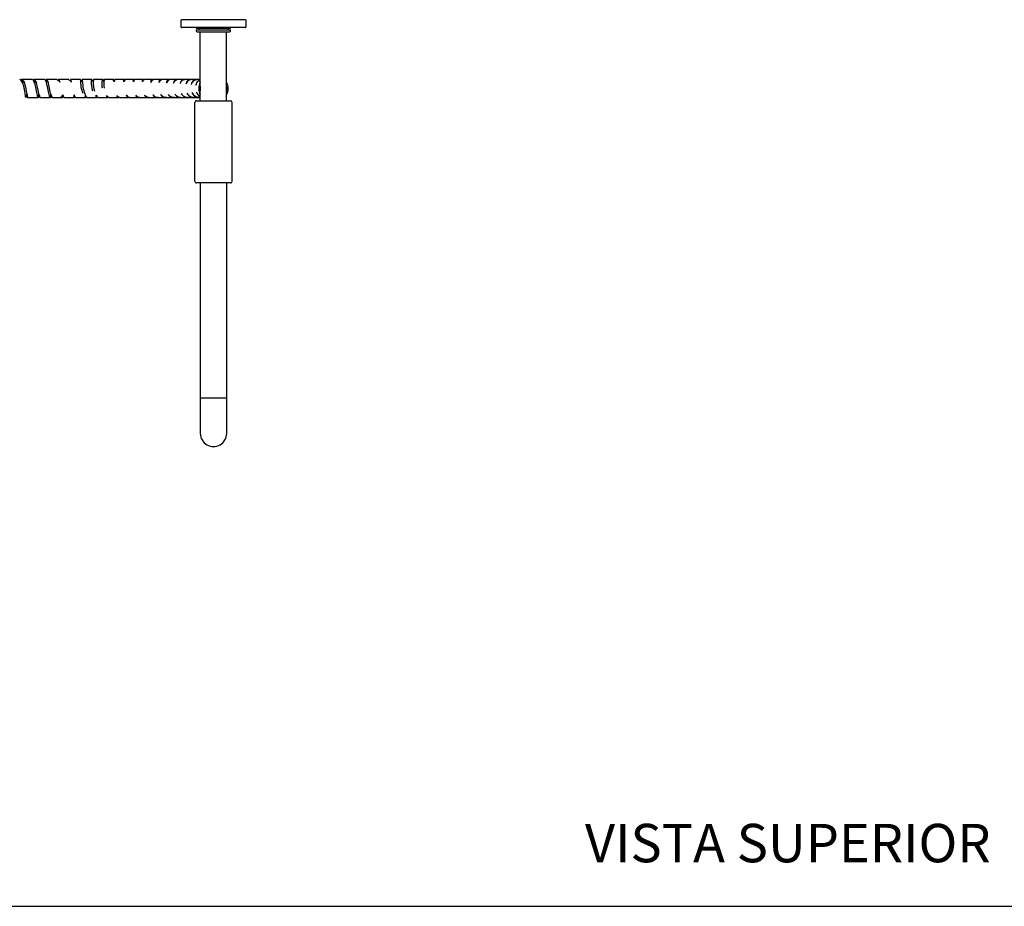
# Model space of a CAD drawing. Units: millimetres. Extents: x 0 to 594, y 0 to 421.
# Drawn here: x 141 to 295, y 210 to 348 of the extents above; entities that cross this region are included whole.
import ezdxf
from ezdxf.enums import TextEntityAlignment as Align
from ezdxf.lldxf.tags import DXFTag

# ---------------------------------------------------------------- set-up
doc = ezdxf.new("R2010")
doc.units = ezdxf.units.MM
for name, color, linetype in [('1-07-0076', 7, 'Continuous'), ('1-07-0124', 7, 'Continuous'), ('1-07-0310', 7, 'Continuous'), ('1-07-0601', 7, 'Continuous'), ('1-07-0743', 7, 'Continuous'), ('1-07-0744', 7, 'Continuous'), ('2-08-804', 7, 'Continuous'), ('Default', 7, 'Continuous'), ('DV2_Default', 7, 'Continuous')]:
    doc.layers.add(name, color=color, linetype=linetype)
doc.styles.add('SEACAD_Arial', font='arial.ttf')
tags = doc.linetypes.add('HIDDEN2', pattern=[4.7625, 3.175, -1.5875]).pattern_tags.tags
tags[6:7] = [DXFTag(74, 4), DXFTag(75, 0), DXFTag(340, '0'), DXFTag(46, 0.0), DXFTag(50, 0.0), DXFTag(44, 0.0), DXFTag(45, 0.0)]
tags[4:5] = [DXFTag(74, 4), DXFTag(75, 0), DXFTag(340, '0'), DXFTag(46, 0.0), DXFTag(50, 0.0), DXFTag(44, 0.0), DXFTag(45, 0.0)]

# ---------------------------------------------------------------- blocks, each defined once
blk = doc.blocks.new('SE1')
at = {"layer": '1-07-0076', "color": 7, "linetype": 'Continuous'}
for p, q in [((173.43, 348.39), (173.43, 348.4)), ((173.43, 335.75), (173.43, 346.51)), ((169.32, 335.75), (173.43, 335.75)), ((169.48, 335.75), (169.5, 335.73)), ((173.25, 335.73), (173.27, 335.75))]:
    blk.add_line(p, q, dxfattribs=at)
at = {"layer": '1-07-0124', "color": 7, "linetype": 'Continuous'}
for p, q in [((169.47, 335.75), (169.47, 335.73)), ((173.28, 335.73), (173.28, 335.75))]:
    blk.add_line(p, q, dxfattribs=at)
for start, end in [(169.8003, 190.1997), (0, 10.1997), (349.8003, 0)]:
    blk.add_arc((171.38, 337.65), 2.09, start, end, dxfattribs=at)
at = {"layer": '1-07-0310', "color": 7, "linetype": 'Continuous'}
for p, q in [((168.7, 347.17), (168.7, 347.07)), ((168.7, 347.07), (174.05, 347.07)), ((168.7, 346.82), (174.05, 346.82)), ((168.7, 346.82), (168.7, 346.67)), ((168.85, 346.51), (173.9, 346.51)), ((169.1, 347.07), (169.1, 346.82)), ((173.65, 346.82), (173.65, 347.07)), ((174.05, 347.07), (174.05, 347.17)), ((174.05, 346.67), (174.05, 346.82))]:
    blk.add_line(p, q, dxfattribs=at)
for centre, start, end in [((168.85, 346.67), 180, 270), ((173.9, 346.67), 270, 0)]:
    blk.add_arc(centre, 0.157, start, end, dxfattribs=at)
at = {"layer": '1-07-0601', "color": 7, "linetype": 'Continuous'}
for p, q in [((166.31, 348.39), (166.37, 348.39)), ((166.31, 347.23), (166.31, 348.39)), ((176.38, 348.38), (166.37, 348.39)), ((176.38, 348.38), (176.44, 348.38)), ((176.44, 348.38), (176.44, 347.23)), ((176.38, 347.17), (166.37, 347.17))]:
    blk.add_line(p, q, dxfattribs=at)
for centre, start, end in [((166.37, 347.23), 179.994, 269.994), ((176.38, 347.23), 269.994, 359.994)]:
    blk.add_arc(centre, 0.06, start, end, dxfattribs=at)
at = {"layer": '1-07-0743', "color": 7, "linetype": 'Continuous'}
for p, q in [((169.31, 322.92), (169.31, 289.38)), ((173.44, 289.38), (173.44, 322.92)), ((169.31, 289.38), (173.44, 289.38)), ((169.31, 289.38), (169.31, 283.84)), ((173.44, 283.84), (173.44, 289.38))]:
    blk.add_line(p, q, dxfattribs=at)
blk.add_arc((171.38, 283.84), 2.06, 179.9863, 0, dxfattribs=at)
blk.add_arc((171.38, 283.84), 2.06, 179.9863, 0, dxfattribs=at)
at = {"layer": '1-07-0744', "color": 7, "linetype": 'Continuous'}
for p, q in [((168.48, 323.17), (168.48, 335.48)), ((168.73, 335.73), (171.37, 335.73)), ((171.37, 335.73), (174.02, 335.73)), ((174.27, 323.17), (174.27, 335.48)), ((171.37, 322.92), (168.73, 322.92)), ((174.02, 322.92), (171.37, 322.92))]:
    blk.add_line(p, q, dxfattribs=at)
for centre, start, end in [((168.73, 335.48), 89.9996, 179.9997), ((174.02, 335.48), 0, 90), ((168.73, 323.17), 180.0003, 270.0004), ((174.02, 323.17), 269.9997, 0)]:
    blk.add_arc(centre, 0.254, start, end, dxfattribs=at)
at = {"layer": '2-08-804', "color": 7, "linetype": 'Continuous'}
for p, q in [((143.06, 339.06), (141.39, 339.06)), ((144.99, 339.06), (143.34, 339.06)), ((146.9, 339.06), (145.27, 339.06)), ((148.77, 339.06), (147.18, 339.06)), ((150.6, 339.06), (149.05, 339.06)), ((152.39, 339.06), (150.88, 339.06)), ((154.12, 339.06), (152.66, 339.06)), ((154.28, 338.81), (154.23, 338.81)), ((155.8, 339.06), (154.39, 339.06)), ((155.89, 338.81), (155.84, 338.81)), ((157.42, 339.06), (156.06, 339.06)), ((158.98, 339.06), (157.67, 339.06)), ((160.47, 339.06), (159.22, 339.06)), ((161.9, 339.06), (160.7, 339.06)), ((163.25, 339.06), (162.11, 339.06)), ((164.52, 339.06), (163.45, 339.06)), ((165.71, 339.06), (164.71, 339.06)), ((166.82, 339.06), (165.89, 339.06)), ((167.83, 339.06), (166.97, 339.06)), ((168.76, 339.06), (167.97, 339.06)), ((169.32, 339.06), (168.88, 339.06)), ((142.17, 336.49), (142.25, 336.49)), ((142.36, 336.24), (144.02, 336.24)), ((144.07, 336.49), (144.17, 336.49)), ((144.3, 336.24), (145.95, 336.24)), ((145.96, 336.49), (146.06, 336.49)), ((146.23, 336.24), (147.84, 336.24)), ((147.81, 336.49), (147.9, 336.49)), ((148.12, 336.24), (149.69, 336.24)), ((149.97, 336.24), (151.5, 336.24)), ((151.77, 336.24), (153.26, 336.24)), ((153.52, 336.24), (154.96, 336.24)), ((155.22, 336.24), (156.62, 336.24)), ((156.87, 336.24), (158.21, 336.24)), ((158.45, 336.24), (159.74, 336.24)), ((159.97, 336.24), (161.2, 336.24)), ((161.41, 336.24), (162.58, 336.24)), ((162.79, 336.24), (163.89, 336.24)), ((164.08, 336.24), (165.12, 336.24)), ((165.3, 336.24), (166.28, 336.24)), ((166.44, 336.24), (167.34, 336.24)), ((167.48, 336.24), (168.3, 336.24)), ((168.43, 336.24), (169.17, 336.24)), ((169.29, 336.24), (169.32, 336.24))]:
    blk.add_line(p, q, dxfattribs=at)
for centre, radius, start, end in [((134.74, 336), 7.57, 6.1998, 19.2928), ((142.98, 338.13), 0.848, 26.8067, 71.1114), ((131.85, 334.92), 12.42, 8.4887, 16.8288), ((146.82, 338.35), 0.632, 27.824, 73.6788), ((148.68, 338.45), 0.539, 24.5546, 73.7137), ((132.97, 345.69), 17.38, 337.0157, 337.4811), ((155.36, 338.77), 4.75, 177.6403, 202.9609), ((150.49, 338.53), 0.459, 21.5744, 73.452), ((136.74, 344.32), 15.09, 338.7639, 339.6068), ((157.02, 338.93), 6.11, 182.2015, 202.4109), ((152.24, 338.61), 0.386, 15.1387, 72.2323), ((144.41, 341.62), 8.63, 341.0261, 342.6572), ((157.11, 338.56), 4.5, 178.1353, 197.3224), ((157.85, 338.35), 3.6, 174.1121, 190.4729), ((152.98, 339.09), 1.33, 344.2149, 348.0458), ((168.54, 337.59), 2.54, 148.2741, 159.8343), ((168.94, 337.72), 1.99, 143.3582, 160.5739), ((169.5, 337.79), 1.7, 139.3295, 162.9305), ((170.12, 337.79), 1.57, 136.259, 166.3717), ((171.38, 337.65), 2.29, 154.1572, 205.2775), ((171.38, 337.65), 2.29, 0, 25.8428), ((167.79, 338.43), 2.93, 213.8535, 224.6168), ((168.22, 338.04), 2.22, 212.1417, 227.9899), ((168.95, 337.93), 2, 209.559, 229.8967), ((169.63, 337.85), 1.83, 205.913, 231.5094), ((170.28, 337.81), 1.74, 201.8749, 232.2873), ((171.38, 337.65), 2.29, 334.1572, 0), ((126, 329.75), 17.59, 21.7617, 22.5858), ((126, 329.75), 17.59, 21.6426, 21.675), ((128.15, 329.59), 17.44, 22.566, 23.5572), ((130.42, 329.75), 17.03, 22.9833, 23.8963), ((130.42, 329.75), 17.03, 22.8975, 22.9631), ((135.35, 331.3), 13.57, 22.6286, 23.137), ((158.46, 339.67), 9.35, 198.5939, 198.9975)]:
    blk.add_arc(centre, radius, start, end, dxfattribs=at)
for points in [[(141.37, 338.92), (141.29, 339.01), (141.2, 339.06), (141.12, 339.06)], [(143.26, 338.94), (143.2, 339.02), (143.13, 339.06), (143.06, 339.06)], [(145.14, 338.94), (145.09, 339.02), (145.05, 339.06), (145, 339.06)], [(147, 338.96), (146.97, 339.03), (146.94, 339.06), (146.9, 339.06)], [(148.83, 338.97), (148.81, 339.03), (148.79, 339.06), (148.77, 339.06)], [(150.62, 338.97), (150.61, 339.03), (150.61, 339.07), (150.6, 339.06)], [(152.36, 338.97), (152.36, 339.01), (152.37, 339.03), (152.37, 339.05)], [(152.4, 339.03), (152.41, 339.01), (152.41, 338.99), (152.41, 338.96)], [(164.17, 338.94), (164.28, 339.02), (164.4, 339.06), (164.52, 339.06)], [(165.32, 338.93), (165.44, 339.02), (165.58, 339.06), (165.71, 339.06)], [(167.35, 338.91), (167.5, 339.01), (167.66, 339.06), (167.83, 339.06)], [(168.21, 338.89), (168.38, 339.01), (168.57, 339.06), (168.76, 339.06)], [(168.99, 338.88), (169.09, 338.95), (169.2, 339), (169.32, 339.03)], [(168.67, 337.16), (168.8, 336.86), (169.03, 336.6), (169.31, 336.44)], [(142.08, 336.24), (142.07, 336.26), (142.06, 336.3), (142.04, 336.38)], [(142.14, 336.45), (142.12, 336.34), (142.11, 336.28), (142.09, 336.25)], [(157.85, 336.56), (157.84, 336.57), (157.82, 336.57), (157.81, 336.58)], [(161.31, 336.25), (161.13, 336.22), (160.95, 336.26), (160.78, 336.34)], [(166.28, 336.24), (166.08, 336.24), (165.89, 336.29), (165.71, 336.37)], [(167.34, 336.24), (167.13, 336.24), (166.92, 336.29), (166.73, 336.39)], [(169.17, 336.24), (168.93, 336.24), (168.7, 336.3), (168.49, 336.42)], [(169.32, 336.38), (169.28, 336.4), (169.25, 336.42), (169.22, 336.43)]]:
    blk.add_open_spline(points, degree=3, dxfattribs=at)
for points, knots in [([(141.25, 339.02), (141.35, 339.08), (141.46, 339.08), (141.67, 338.92), (141.78, 338.74), (141.88, 338.5)], [0.7685656, 0.7685656, 0.7685656, 0.7685656, 0.875, 0.875, 1, 1, 1, 1]), ([(141.88, 338.5), (141.86, 338.52), (141.85, 338.55), (141.81, 338.59), (141.79, 338.62), (141.74, 338.68), (141.71, 338.72), (141.63, 338.79), (141.58, 338.83), (141.48, 338.88), (141.42, 338.9), (141.37, 338.92)], [0, 0, 0, 0, 0.125, 0.125, 0.25, 0.25, 0.5, 0.5, 0.75, 0.75, 1, 1, 1, 1]), ([(142.04, 336.38), (142.04, 336.39), (142.04, 336.42), (142.02, 336.52), (142.01, 336.63), (141.97, 336.9), (141.95, 337.05), (141.9, 337.36), (141.87, 337.53), (141.8, 337.87), (141.76, 338.03), (141.66, 338.34), (141.61, 338.49), (141.5, 338.73), (141.44, 338.84), (141.37, 338.92), (141.37, 338.92), (141.37, 338.92)], [0, 0, 0, 0, 0.040247, 0.040247, 0.199144, 0.199144, 0.358041, 0.358041, 0.516938, 0.516938, 0.675835, 0.675835, 0.834731, 0.834731, 0.993628, 0.993628, 1, 1, 1, 1]), ([(143.19, 339.01), (143.29, 339.08), (143.38, 339.08), (143.57, 338.92), (143.66, 338.75), (143.74, 338.52)], [0.7599806, 0.7599806, 0.7599806, 0.7599806, 0.875, 0.875, 1, 1, 1, 1]), ([(143.94, 336.37), (143.92, 336.44), (143.9, 336.53), (143.85, 336.76), (143.83, 336.9), (143.77, 337.21), (143.74, 337.37), (143.68, 337.71), (143.64, 337.88), (143.56, 338.2), (143.52, 338.35), (143.43, 338.62), (143.38, 338.74), (143.3, 338.87), (143.28, 338.91), (143.26, 338.94)], [0, 0, 0, 0, 0.15114, 0.15114, 0.307792, 0.307792, 0.464443, 0.464443, 0.621095, 0.621095, 0.777747, 0.777747, 0.934399, 0.934399, 1, 1, 1, 1]), ([(145.13, 338.98), (145.21, 339.07), (145.28, 339.09), (145.43, 338.97), (145.5, 338.82), (145.57, 338.61)], [0.7570131, 0.7570131, 0.7570131, 0.7570131, 0.875, 0.875, 1, 1, 1, 1]), ([(145.57, 338.61), (145.54, 338.65), (145.51, 338.68), (145.45, 338.75), (145.42, 338.79), (145.36, 338.84), (145.32, 338.87), (145.24, 338.91), (145.19, 338.93), (145.14, 338.94)], [0, 0, 0, 0, 0.25, 0.25, 0.5, 0.5, 0.75, 0.75, 1, 1, 1, 1]), ([(145.83, 336.35), (145.81, 336.4), (145.79, 336.46), (145.73, 336.64), (145.7, 336.77), (145.63, 337.06), (145.6, 337.22), (145.54, 337.54), (145.5, 337.71), (145.43, 338.05), (145.39, 338.21), (145.32, 338.5), (145.28, 338.63), (145.21, 338.82), (145.18, 338.89), (145.14, 338.94)], [0, 0, 0, 0, 0.111215, 0.111215, 0.264873, 0.264873, 0.418531, 0.418531, 0.572189, 0.572189, 0.725848, 0.725848, 0.879506, 0.879506, 1, 1, 1, 1]), ([(146.01, 336.68), (145.99, 336.75), (145.97, 336.83), (145.92, 337.06), (145.88, 337.22), (145.82, 337.54), (145.78, 337.71), (145.71, 338.05), (145.68, 338.21), (145.61, 338.44), (145.59, 338.53), (145.57, 338.61)], [0, 0, 0, 0, 0.140299, 0.140299, 0.37678, 0.37678, 0.613261, 0.613261, 0.849742, 0.849742, 1, 1, 1, 1]), ([(147.07, 338.95), (147.07, 338.95), (147.07, 338.95), (147.13, 339.06), (147.18, 339.09), (147.28, 338.98), (147.33, 338.85), (147.38, 338.65)], [0.7476157, 0.7476157, 0.7476157, 0.7476157, 0.75, 0.75, 0.875, 0.875, 1, 1, 1, 1]), ([(149.05, 339.06), (149.06, 339.06), (149.07, 339.06), (149.11, 338.99), (149.14, 338.87), (149.17, 338.67)], [0.8401127, 0.8401127, 0.8401127, 0.8401127, 0.875, 0.875, 1, 1, 1, 1]), ([(150.88, 339.06), (150.88, 339.06), (150.88, 339.06), (150.89, 339.01), (150.9, 338.88), (150.91, 338.7)], [0.8439914, 0.8439914, 0.8439914, 0.8439914, 0.875, 0.875, 1, 1, 1, 1]), ([(152.54, 337.22), (152.52, 337.3), (152.5, 337.37), (152.45, 337.57), (152.43, 337.69), (152.39, 337.92), (152.38, 338.03), (152.36, 338.25), (152.35, 338.35), (152.34, 338.54), (152.34, 338.63), (152.34, 338.78), (152.35, 338.85), (152.35, 338.93), (152.36, 338.95), (152.36, 338.97)], [0.370606, 0.370606, 0.370606, 0.370606, 0.4424581, 0.4424581, 0.544088, 0.544088, 0.6457179, 0.6457179, 0.7473479, 0.7473479, 0.8489778, 0.8489778, 0.9506077, 0.9506077, 1, 1, 1, 1]), ([(152.66, 339.06), (152.66, 339.06), (152.65, 339.06), (152.63, 339.01), (152.62, 338.89), (152.61, 338.71)], [0.845103, 0.845103, 0.845103, 0.845103, 0.875, 0.875, 1, 1, 1, 1]), ([(154.05, 337.69), (154.03, 337.8), (154.01, 337.92), (153.99, 338.14), (153.99, 338.25), (153.98, 338.45), (153.99, 338.54), (154, 338.71), (154.01, 338.78), (154.03, 338.9), (154.04, 338.94), (154.05, 338.97)], [0.5114888, 0.5114888, 0.5114888, 0.5114888, 0.6107817, 0.6107817, 0.7123338, 0.7123338, 0.8138859, 0.8138859, 0.9154379, 0.9154379, 1, 1, 1, 1]), ([(154.05, 338.97), (154.08, 339.06), (154.12, 339.08), (154.17, 339.03), (154.19, 338.97), (154.21, 338.87)], [0, 0, 0, 0, 0.125, 0.125, 0.2296365, 0.2296365, 0.2296365, 0.2296365]), ([(154.27, 338.71), (154.26, 338.75), (154.25, 338.78), (154.22, 338.83), (154.21, 338.85), (154.18, 338.9), (154.16, 338.92), (154.11, 338.95), (154.08, 338.96), (154.05, 338.97)], [0, 0, 0, 0, 0.25, 0.25, 0.5, 0.5, 0.75, 0.75, 1, 1, 1, 1]), ([(154.39, 339.06), (154.38, 339.06), (154.37, 339.06), (154.32, 339.01), (154.29, 338.9), (154.27, 338.71)], [0.8463048, 0.8463048, 0.8463048, 0.8463048, 0.875, 0.875, 1, 1, 1, 1]), ([(155.69, 338.97), (155.74, 339.06), (155.79, 339.08), (155.87, 339.03), (155.9, 338.99), (155.93, 338.93)], [0, 0, 0, 0, 0.125, 0.125, 0.2079034, 0.2079034, 0.2079034, 0.2079034]), ([(155.86, 338.72), (155.86, 338.75), (155.85, 338.78), (155.84, 338.83), (155.83, 338.86), (155.8, 338.9), (155.78, 338.92), (155.74, 338.95), (155.72, 338.96), (155.69, 338.97)], [0, 0, 0, 0, 0.25, 0.25, 0.5, 0.5, 0.75, 0.75, 1, 1, 1, 1]), ([(156.06, 339.06), (156.04, 339.06), (156.03, 339.06), (155.96, 339.01), (155.9, 338.9), (155.86, 338.72)], [0.8462802, 0.8462802, 0.8462802, 0.8462802, 0.875, 0.875, 1, 1, 1, 1]), ([(157.28, 338.97), (157.34, 339.05), (157.41, 339.08), (157.5, 339.04), (157.53, 339.02), (157.56, 338.99)], [0, 0, 0, 0, 0.125, 0.125, 0.1787726, 0.1787726, 0.1787726, 0.1787726]), ([(157.4, 338.7), (157.4, 338.74), (157.4, 338.77), (157.39, 338.82), (157.38, 338.85), (157.36, 338.89), (157.35, 338.91), (157.32, 338.95), (157.3, 338.96), (157.28, 338.97)], [0, 0, 0, 0, 0.25, 0.25, 0.5, 0.5, 0.75, 0.75, 1, 1, 1, 1]), ([(157.67, 339.06), (157.65, 339.06), (157.63, 339.06), (157.53, 339.01), (157.45, 338.89), (157.4, 338.7)], [0.8438785, 0.8438785, 0.8438785, 0.8438785, 0.875, 0.875, 1, 1, 1, 1]), ([(158.8, 338.97), (158.88, 339.05), (158.96, 339.08), (159.07, 339.05), (159.09, 339.04), (159.11, 339.02)], [0, 0, 0, 0, 0.125, 0.125, 0.1581507, 0.1581507, 0.1581507, 0.1581507]), ([(158.88, 338.69), (158.88, 338.73), (158.88, 338.76), (158.88, 338.82), (158.88, 338.84), (158.87, 338.89), (158.86, 338.91), (158.83, 338.94), (158.82, 338.96), (158.8, 338.97)], [0, 0, 0, 0, 0.25, 0.25, 0.5, 0.5, 0.75, 0.75, 1, 1, 1, 1]), ([(159.22, 339.06), (159.19, 339.06), (159.17, 339.06), (159.04, 339), (158.95, 338.88), (158.88, 338.69)], [0.8426836, 0.8426836, 0.8426836, 0.8426836, 0.875, 0.875, 1, 1, 1, 1]), ([(160.25, 338.97), (160.35, 339.05), (160.45, 339.08), (160.56, 339.05), (160.58, 339.05), (160.59, 339.04)], [0, 0, 0, 0, 0.125, 0.125, 0.1443978, 0.1443978, 0.1443978, 0.1443978]), ([(160.29, 338.68), (160.29, 338.71), (160.3, 338.74), (160.3, 338.8), (160.3, 338.83), (160.3, 338.88), (160.3, 338.9), (160.28, 338.94), (160.27, 338.95), (160.25, 338.97)], [0, 0, 0, 0, 0.25, 0.25, 0.5, 0.5, 0.75, 0.75, 1, 1, 1, 1]), ([(160.7, 339.06), (160.67, 339.06), (160.63, 339.06), (160.48, 338.99), (160.37, 338.87), (160.29, 338.68)], [0.8394445, 0.8394445, 0.8394445, 0.8394445, 0.875, 0.875, 1, 1, 1, 1]), ([(162.11, 339.06), (162.07, 339.06), (162.02, 339.05), (161.84, 338.98), (161.71, 338.85), (161.62, 338.65)], [0.8345812, 0.8345812, 0.8345812, 0.8345812, 0.875, 0.875, 1, 1, 1, 1]), ([(161.62, 338.65), (161.63, 338.67), (161.63, 338.68), (161.64, 338.72), (161.64, 338.74), (161.65, 338.78), (161.66, 338.81), (161.66, 338.87), (161.66, 338.89), (161.66, 338.93), (161.65, 338.95), (161.64, 338.96)], [0, 0, 0, 0, 0.125, 0.125, 0.25, 0.25, 0.5, 0.5, 0.75, 0.75, 1, 1, 1, 1]), ([(161.64, 338.96), (161.75, 339.05), (161.86, 339.08), (161.99, 339.05), (162, 339.05), (162.01, 339.05)], [0, 0, 0, 0, 0.125, 0.125, 0.1363504, 0.1363504, 0.1363504, 0.1363504]), ([(163.45, 339.06), (163.39, 339.06), (163.33, 339.05), (163.12, 338.97), (162.98, 338.82), (162.88, 338.61)], [0.8292434, 0.8292434, 0.8292434, 0.8292434, 0.875, 0.875, 1, 1, 1, 1]), ([(162.88, 338.61), (162.89, 338.65), (162.9, 338.69), (162.93, 338.76), (162.93, 338.79), (162.95, 338.85), (162.95, 338.88), (162.96, 338.92), (162.95, 338.94), (162.95, 338.95)], [0, 0, 0, 0, 0.25, 0.25, 0.5, 0.5, 0.75, 0.75, 1, 1, 1, 1]), ([(162.95, 338.95), (163.07, 339.04), (163.2, 339.08), (163.33, 339.06), (163.33, 339.06), (163.33, 339.06)], [0, 0, 0, 0, 0.125, 0.125, 0.1251113, 0.1251113, 0.1251113, 0.1251113]), ([(164.71, 339.06), (164.64, 339.06), (164.56, 339.05), (164.32, 338.95), (164.16, 338.79), (164.06, 338.57)], [0.8233927, 0.8233927, 0.8233927, 0.8233927, 0.875, 0.875, 1, 1, 1, 1]), ([(164.06, 338.57), (164.07, 338.62), (164.09, 338.66), (164.11, 338.71), (164.11, 338.73), (164.13, 338.77), (164.13, 338.78), (164.15, 338.83), (164.16, 338.86), (164.18, 338.91), (164.18, 338.93), (164.17, 338.94)], [0, 0, 0, 0, 0.25, 0.25, 0.375, 0.375, 0.5, 0.5, 0.75, 0.75, 1, 1, 1, 1]), ([(165.89, 339.06), (165.8, 339.06), (165.7, 339.04), (165.43, 338.92), (165.26, 338.75), (165.15, 338.52)], [0.817001, 0.817001, 0.817001, 0.817001, 0.875, 0.875, 1, 1, 1, 1]), ([(165.15, 338.52), (165.17, 338.57), (165.19, 338.62), (165.22, 338.7), (165.24, 338.74), (165.27, 338.81), (165.29, 338.84), (165.31, 338.89), (165.32, 338.92), (165.32, 338.93)], [0, 0, 0, 0, 0.25, 0.25, 0.5, 0.5, 0.75, 0.75, 1, 1, 1, 1]), ([(166.97, 339.06), (166.86, 339.06), (166.75, 339.04), (166.44, 338.89), (166.27, 338.71), (166.16, 338.46)], [0.8106066, 0.8106066, 0.8106066, 0.8106066, 0.875, 0.875, 1, 1, 1, 1]), ([(166.38, 338.92), (166.54, 339.03), (166.71, 339.08), (166.89, 339.06), (166.9, 339.06), (166.9, 339.06)], [0, 0, 0, 0, 0.125, 0.125, 0.13048, 0.13048, 0.13048, 0.13048]), ([(167.98, 339.06), (167.84, 339.06), (167.7, 339.03), (167.36, 338.85), (167.17, 338.64), (167.07, 338.38)], [0.8014467, 0.8014467, 0.8014467, 0.8014467, 0.875, 0.875, 1, 1, 1, 1]), ([(168.87, 339.06), (168.71, 339.06), (168.54, 339.02), (168.16, 338.79), (167.98, 338.56), (167.88, 338.28)], [0.792527, 0.792527, 0.792527, 0.792527, 0.875, 0.875, 1, 1, 1, 1]), ([(169.31, 338.99), (169.24, 338.96), (169.17, 338.93), (168.86, 338.72), (168.68, 338.46), (168.6, 338.16)], [0.8387107, 0.8387107, 0.8387107, 0.8387107, 0.875, 0.875, 1, 1, 1, 1]), ([(142.04, 336.38), (142.08, 336.4), (142.11, 336.43), (142.17, 336.49), (142.2, 336.52), (142.22, 336.58), (142.23, 336.6), (142.24, 336.64), (142.24, 336.66), (142.25, 336.7), (142.25, 336.72), (142.25, 336.77), (142.26, 336.79), (142.26, 336.82)], [0, 0, 0, 0, 0.25, 0.25, 0.5, 0.5, 0.625, 0.625, 0.75, 0.75, 0.875, 0.875, 1, 1, 1, 1]), ([(142.26, 336.82), (142.29, 336.58), (142.31, 336.4), (142.34, 336.27), (142.35, 336.25), (142.35, 336.24)], [0, 0, 0, 0, 0.125, 0.125, 0.1751295, 0.1751295, 0.1751295, 0.1751295]), ([(143.94, 336.37), (143.98, 336.39), (144.01, 336.41), (144.06, 336.46), (144.08, 336.49), (144.11, 336.56), (144.11, 336.59), (144.12, 336.67), (144.13, 336.71), (144.14, 336.75)], [0, 0, 0, 0, 0.25, 0.25, 0.5, 0.5, 0.75, 0.75, 1, 1, 1, 1]), ([(144.14, 336.75), (144.18, 336.53), (144.22, 336.37), (144.27, 336.26), (144.29, 336.24), (144.3, 336.24)], [0, 0, 0, 0, 0.125, 0.125, 0.1806981, 0.1806981, 0.1806981, 0.1806981]), ([(163.16, 336.7), (163.34, 336.49), (163.57, 336.34), (163.9, 336.25), (163.99, 336.24), (164.08, 336.24)], [0, 0, 0, 0, 0.125, 0.125, 0.1704014, 0.1704014, 0.1704014, 0.1704014]), ([(163.41, 336.35), (163.4, 336.37), (163.39, 336.39), (163.37, 336.43), (163.36, 336.44), (163.34, 336.47), (163.33, 336.48), (163.29, 336.52), (163.27, 336.56), (163.22, 336.63), (163.19, 336.66), (163.16, 336.7)], [0, 0, 0, 0, 0.25, 0.25, 0.375, 0.375, 0.5, 0.5, 0.75, 0.75, 1, 1, 1, 1]), ([(164.31, 336.74), (164.5, 336.52), (164.73, 336.36), (165.09, 336.26), (165.2, 336.24), (165.3, 336.24)], [0, 0, 0, 0, 0.125, 0.125, 0.1748244, 0.1748244, 0.1748244, 0.1748244]), ([(164.6, 336.36), (164.59, 336.38), (164.57, 336.4), (164.53, 336.45), (164.51, 336.48), (164.45, 336.55), (164.42, 336.58), (164.37, 336.66), (164.34, 336.7), (164.31, 336.74)], [0, 0, 0, 0, 0.25, 0.25, 0.5, 0.5, 0.75, 0.75, 1, 1, 1, 1]), ([(165.36, 336.8), (165.55, 336.56), (165.79, 336.39), (166.18, 336.26), (166.31, 336.24), (166.44, 336.24)], [0, 0, 0, 0, 0.125, 0.125, 0.1829217, 0.1829217, 0.1829217, 0.1829217]), ([(166.34, 336.85), (166.52, 336.61), (166.77, 336.41), (167.19, 336.27), (167.33, 336.24), (167.48, 336.24)], [0, 0, 0, 0, 0.125, 0.125, 0.188012, 0.188012, 0.188012, 0.188012]), ([(167.2, 336.94), (167.37, 336.68), (167.63, 336.46), (168.08, 336.28), (168.25, 336.24), (168.43, 336.24)], [0, 0, 0, 0, 0.125, 0.125, 0.1962044, 0.1962044, 0.1962044, 0.1962044]), ([(167.98, 337.05), (168.14, 336.76), (168.39, 336.52), (168.83, 336.31), (168.99, 336.26), (169.19, 336.24), (169.24, 336.24), (169.29, 336.24)], [0, 0, 0, 0, 0.125, 0.125, 0.1875, 0.1875, 0.2049014, 0.2049014, 0.2049014, 0.2049014]), ([(144.14, 336.48), (144.14, 336.47), (144.14, 336.46), (144.1, 336.33), (144.07, 336.26), (144, 336.23), (143.97, 336.27), (143.94, 336.37)], [0.7441521, 0.7441521, 0.7441521, 0.7441521, 0.75, 0.75, 0.875, 0.875, 1, 1, 1, 1]), ([(145.83, 336.35), (145.87, 336.37), (145.9, 336.39), (145.94, 336.43), (145.95, 336.46), (145.97, 336.5), (145.97, 336.51), (145.98, 336.54), (145.98, 336.56), (145.99, 336.61), (146, 336.64), (146.01, 336.68)], [0, 0, 0, 0, 0.25, 0.25, 0.5, 0.5, 0.625, 0.625, 0.75, 0.75, 1, 1, 1, 1]), ([(146.09, 336.4), (146.05, 336.32), (146.01, 336.26), (145.92, 336.23), (145.88, 336.26), (145.83, 336.35)], [0.7730458, 0.7730458, 0.7730458, 0.7730458, 0.875, 0.875, 1, 1, 1, 1]), ([(146.01, 336.68), (146.06, 336.47), (146.11, 336.33), (146.19, 336.25), (146.21, 336.24), (146.23, 336.24)], [0, 0, 0, 0, 0.125, 0.125, 0.16952, 0.16952, 0.16952, 0.16952]), ([(147.69, 336.34), (147.68, 336.36), (147.68, 336.37), (147.64, 336.42), (147.62, 336.47), (147.6, 336.53)], [0, 0, 0, 0, 0.02839, 0.02839, 0.1115989, 0.1115989, 0.1115989, 0.1115989]), ([(147.69, 336.34), (147.72, 336.36), (147.75, 336.38), (147.79, 336.42), (147.8, 336.44), (147.82, 336.49), (147.83, 336.52), (147.83, 336.58), (147.83, 336.61), (147.83, 336.65)], [0, 0, 0, 0, 0.25, 0.25, 0.5, 0.5, 0.75, 0.75, 1, 1, 1, 1]), ([(147.98, 336.34), (147.95, 336.29), (147.91, 336.26), (147.81, 336.22), (147.75, 336.26), (147.69, 336.34)], [0.8062397, 0.8062397, 0.8062397, 0.8062397, 0.875, 0.875, 1, 1, 1, 1]), ([(147.83, 336.65), (147.9, 336.45), (147.97, 336.32), (148.07, 336.25), (148.09, 336.24), (148.12, 336.24)], [0, 0, 0, 0, 0.125, 0.125, 0.1650323, 0.1650323, 0.1650323, 0.1650323]), ([(149.51, 336.34), (149.54, 336.35), (149.56, 336.37), (149.59, 336.4), (149.59, 336.41), (149.61, 336.43), (149.61, 336.44), (149.62, 336.48), (149.62, 336.5), (149.63, 336.56), (149.63, 336.59), (149.62, 336.62)], [0, 0, 0, 0, 0.25, 0.25, 0.375, 0.375, 0.5, 0.5, 0.75, 0.75, 1, 1, 1, 1]), ([(149.83, 336.3), (149.8, 336.27), (149.77, 336.26), (149.66, 336.22), (149.59, 336.25), (149.51, 336.34)], [0.8287925, 0.8287925, 0.8287925, 0.8287925, 0.875, 0.875, 1, 1, 1, 1]), ([(149.62, 336.62), (149.71, 336.43), (149.79, 336.31), (149.91, 336.25), (149.94, 336.24), (149.97, 336.24)], [0, 0, 0, 0, 0.125, 0.125, 0.1612364, 0.1612364, 0.1612364, 0.1612364]), ([(151.29, 336.33), (151.31, 336.35), (151.33, 336.36), (151.36, 336.4), (151.37, 336.42), (151.38, 336.46), (151.38, 336.49), (151.38, 336.54), (151.37, 336.57), (151.37, 336.6)], [0, 0, 0, 0, 0.25, 0.25, 0.5, 0.5, 0.75, 0.75, 1, 1, 1, 1]), ([(151.64, 336.28), (151.61, 336.27), (151.59, 336.26), (151.47, 336.22), (151.38, 336.25), (151.29, 336.33)], [0.8440502, 0.8440502, 0.8440502, 0.8440502, 0.875, 0.875, 1, 1, 1, 1]), ([(151.37, 336.6), (151.46, 336.42), (151.57, 336.3), (151.71, 336.25), (151.74, 336.24), (151.77, 336.24)], [0, 0, 0, 0, 0.125, 0.125, 0.1579088, 0.1579088, 0.1579088, 0.1579088]), ([(153.01, 336.33), (153.04, 336.34), (153.05, 336.36), (153.07, 336.39), (153.08, 336.41), (153.09, 336.46), (153.08, 336.48), (153.08, 336.54), (153.07, 336.57), (153.06, 336.6)], [0, 0, 0, 0, 0.25, 0.25, 0.5, 0.5, 0.75, 0.75, 1, 1, 1, 1]), ([(153.4, 336.27), (153.38, 336.26), (153.36, 336.26), (153.23, 336.22), (153.12, 336.25), (153.01, 336.33)], [0.8547418, 0.8547418, 0.8547418, 0.8547418, 0.875, 0.875, 1, 1, 1, 1]), ([(153.06, 336.6), (153.17, 336.42), (153.3, 336.3), (153.46, 336.25), (153.49, 336.24), (153.52, 336.24)], [0, 0, 0, 0, 0.125, 0.125, 0.1566922, 0.1566922, 0.1566922, 0.1566922]), ([(154.69, 336.33), (154.71, 336.34), (154.72, 336.36), (154.74, 336.39), (154.74, 336.41), (154.74, 336.45), (154.73, 336.48), (154.72, 336.53), (154.71, 336.56), (154.71, 336.59)], [0, 0, 0, 0, 0.25, 0.25, 0.5, 0.5, 0.75, 0.75, 1, 1, 1, 1]), ([(155.1, 336.26), (155.09, 336.26), (155.08, 336.25), (154.94, 336.22), (154.81, 336.25), (154.69, 336.33)], [0.8616337, 0.8616337, 0.8616337, 0.8616337, 0.875, 0.875, 1, 1, 1, 1]), ([(154.71, 336.59), (154.83, 336.41), (154.97, 336.29), (155.15, 336.25), (155.19, 336.24), (155.22, 336.24)], [0, 0, 0, 0, 0.125, 0.125, 0.1552436, 0.1552436, 0.1552436, 0.1552436]), ([(156.29, 336.59), (156.42, 336.41), (156.58, 336.29), (156.79, 336.25), (156.83, 336.24), (156.87, 336.24)], [0, 0, 0, 0, 0.125, 0.125, 0.1553777, 0.1553777, 0.1553777, 0.1553777]), ([(156.31, 336.33), (156.32, 336.34), (156.33, 336.36), (156.34, 336.39), (156.34, 336.41), (156.33, 336.46), (156.33, 336.48), (156.31, 336.53), (156.3, 336.56), (156.29, 336.59)], [0, 0, 0, 0, 0.25, 0.25, 0.5, 0.5, 0.75, 0.75, 1, 1, 1, 1]), ([(156.75, 336.26), (156.74, 336.25), (156.73, 336.25), (156.59, 336.22), (156.44, 336.25), (156.31, 336.33)], [0.8671491, 0.8671491, 0.8671491, 0.8671491, 0.875, 0.875, 1, 1, 1, 1]), ([(157.8, 336.6), (157.95, 336.42), (158.12, 336.3), (158.35, 336.25), (158.4, 336.24), (158.45, 336.24)], [0, 0, 0, 0, 0.125, 0.125, 0.1575069, 0.1575069, 0.1575069, 0.1575069]), ([(157.87, 336.33), (157.88, 336.34), (157.88, 336.36), (157.88, 336.4), (157.88, 336.42), (157.87, 336.46), (157.86, 336.49), (157.84, 336.53), (157.83, 336.54), (157.82, 336.57), (157.81, 336.59), (157.8, 336.6)], [0, 0, 0, 0, 0.25, 0.25, 0.5, 0.5, 0.75, 0.75, 0.875, 0.875, 1, 1, 1, 1]), ([(158.34, 336.25), (158.34, 336.25), (158.33, 336.25), (158.17, 336.22), (158.01, 336.25), (157.87, 336.33)], [0.8710691, 0.8710691, 0.8710691, 0.8710691, 0.875, 0.875, 1, 1, 1, 1]), ([(159.26, 336.61), (159.42, 336.43), (159.61, 336.3), (159.86, 336.25), (159.91, 336.24), (159.97, 336.24)], [0, 0, 0, 0, 0.125, 0.125, 0.1585817, 0.1585817, 0.1585817, 0.1585817]), ([(159.36, 336.34), (159.37, 336.35), (159.37, 336.36), (159.37, 336.4), (159.36, 336.42), (159.33, 336.47), (159.32, 336.49), (159.29, 336.55), (159.28, 336.58), (159.26, 336.61)], [0, 0, 0, 0, 0.25, 0.25, 0.5, 0.5, 0.75, 0.75, 1, 1, 1, 1]), ([(159.86, 336.25), (159.86, 336.25), (159.86, 336.25), (159.69, 336.22), (159.52, 336.25), (159.36, 336.34)], [0.8733652, 0.8733652, 0.8733652, 0.8733652, 0.875, 0.875, 1, 1, 1, 1]), ([(160.63, 336.64), (160.8, 336.45), (161, 336.31), (161.28, 336.25), (161.35, 336.24), (161.41, 336.24)], [0, 0, 0, 0, 0.125, 0.125, 0.1626044, 0.1626044, 0.1626044, 0.1626044]), ([(160.78, 336.34), (160.79, 336.35), (160.79, 336.37), (160.77, 336.4), (160.77, 336.41), (160.76, 336.43), (160.75, 336.45), (160.73, 336.48), (160.71, 336.51), (160.67, 336.57), (160.65, 336.61), (160.63, 336.64)], [0, 0, 0, 0, 0.25, 0.25, 0.375, 0.375, 0.5, 0.5, 0.75, 0.75, 1, 1, 1, 1]), ([(161.94, 336.66), (162.12, 336.46), (162.33, 336.32), (162.64, 336.25), (162.71, 336.24), (162.79, 336.24)], [0, 0, 0, 0, 0.125, 0.125, 0.1651373, 0.1651373, 0.1651373, 0.1651373]), ([(162.14, 336.35), (162.13, 336.36), (162.13, 336.38), (162.1, 336.42), (162.09, 336.45), (162.05, 336.5), (162.03, 336.53), (161.99, 336.59), (161.96, 336.63), (161.94, 336.66)], [0, 0, 0, 0, 0.25, 0.25, 0.5, 0.5, 0.75, 0.75, 1, 1, 1, 1]), ([(162.72, 336.25), (162.72, 336.25), (162.71, 336.25), (162.51, 336.22), (162.32, 336.26), (162.14, 336.35)], [0.8710797, 0.8710797, 0.8710797, 0.8710797, 0.875, 0.875, 1, 1, 1, 1]), ([(164.09, 336.26), (164.06, 336.25), (164.04, 336.25), (163.81, 336.22), (163.6, 336.26), (163.41, 336.35)], [0.8590772, 0.8590772, 0.8590772, 0.8590772, 0.875, 0.875, 1, 1, 1, 1]), ([(165.3, 336.25), (165.28, 336.25), (165.26, 336.25), (165.02, 336.23), (164.8, 336.27), (164.6, 336.36)], [0.8617631, 0.8617631, 0.8617631, 0.8617631, 0.875, 0.875, 1, 1, 1, 1]), ([(168.38, 336.24), (168.37, 336.24), (168.36, 336.24), (168.12, 336.23), (167.87, 336.29), (167.66, 336.4)], [0.8704155, 0.8704155, 0.8704155, 0.8704155, 0.875, 0.875, 1, 1, 1, 1])]:
    blk.add_open_spline(points, degree=3, knots=knots, dxfattribs=at)
at = {"layer": 'DV2_Default', "color": 7, "linetype": 'Continuous'}
blk.add_line((169.32, 335.73), (169.32, 346.51), dxfattribs=at)

msp = doc.modelspace()

# ---------------------------------------------------------------- linework, layer by layer
at = {"layer": 'Default', "color": 7, "linetype": 'HIDDEN2'}
msp.add_line((-0.09, 210.04), (593.8, 210.04), dxfattribs=at)

# ---------------------------------------------------------------- block references
at = {"layer": 'Default'}
msp.add_blockref('SE1', (0, 0), dxfattribs=at)

# ---------------------------------------------------------------- texts
at = {"layer": 'Default', "color": 7, "linetype": 'Continuous', "style": 'SEACAD_Arial'}
msp.add_text('VISTA SUPERIOR', height=6, dxfattribs=at).set_placement((229.38, 222.9), align=Align.TOP_LEFT)

doc.saveas('drawing.dxf')
